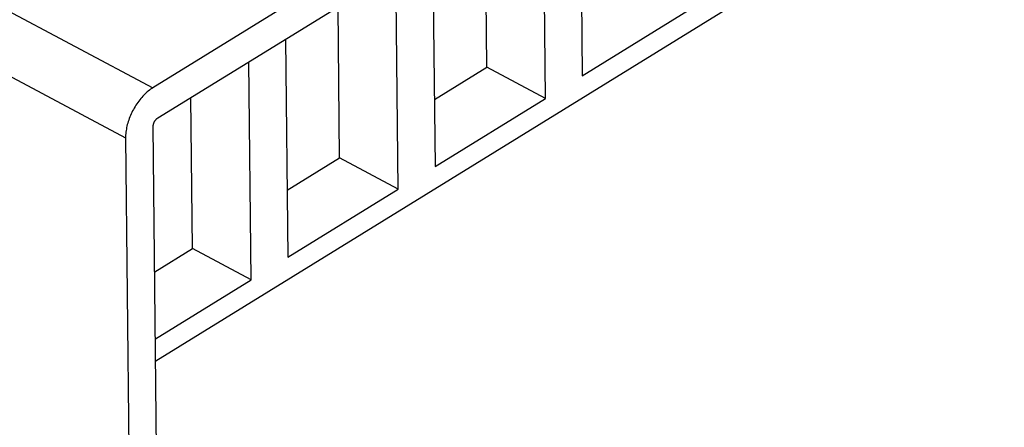
# Model space of a CAD drawing. Extents: x 0 to 594, y 0 to 420.
# Drawn here: x 542 to 549, y 102 to 105 of the extents above; entities that cross this region are included whole.
import ezdxf

# ---------------------------------------------------------------- set-up
doc = ezdxf.new("R2010")
doc.units = 0
doc.header["$LTSCALE"] = 32.67
doc.layers.get('0').update_dxf_attribs({"linetype": 'CONTINUOUS'})

msp = doc.modelspace()

# ---------------------------------------------------------------- linework, layer by layer
at = {"color": 7, "linetype": 'CONTINUOUS'}
for p, q in [((543.1789, 102.1606), (550.8804, 106.909)), ((546.3391, 105.9231), (546.3564, 104.2846)), ((546.0823, 104.1156), (546.065, 105.7542)), ((545.6454, 104.3482), (545.6333, 105.488)), ((545.1445, 105.4194), (543.1575, 104.1943)), ((545.2428, 105.2472), (545.2601, 103.6087)), ((543.1943, 103.9696), (545.1471, 105.1736)), ((544.986, 103.4397), (544.9689, 105.0637)), ((544.549, 103.6723), (544.5372, 104.7976)), ((546.3564, 104.2846), (547.1787, 104.7916)), ((544.1466, 104.5568), (544.1638, 102.9327)), ((543.8897, 102.7637), (543.8726, 104.3878)), ((545.2548, 104.1075), (545.6454, 104.3482)), ((546.0823, 104.1156), (545.6454, 104.3482)), ((543.4527, 102.9964), (543.4409, 104.1216)), ((545.2601, 103.6087), (546.0823, 104.1156)), ((543.1977, 100.3847), (543.1605, 103.9075)), ((542.9545, 103.8218), (542.9926, 100.217)), ((544.1585, 103.4315), (544.549, 103.6723)), ((544.986, 103.4397), (544.549, 103.6723)), ((544.1638, 102.9327), (544.986, 103.4397)), ((543.1719, 102.8233), (543.4527, 102.9964)), ((543.8897, 102.7637), (543.4527, 102.9964)), ((543.1772, 102.3244), (543.8897, 102.7637))]:
    msp.add_line(p, q, dxfattribs=at)
at = {"color": 9, "linetype": 'CONTINUOUS'}
for p, q in [((540.8269, 105.435), (543.1575, 104.1943)), ((540.6239, 105.0624), (542.9545, 103.8218))]:
    msp.add_line(p, q, dxfattribs=at)
at = {"color": 7, "linetype": 'CONTINUOUS'}
for points in [[(543.1575, 104.1943), (543.149, 104.1888), (543.1405, 104.183), (543.1321, 104.1767), (543.1237, 104.1701), (543.1153, 104.163), (543.1071, 104.1556), (543.0989, 104.1479), (543.0909, 104.1398), (543.0829, 104.1314), (543.0751, 104.1227), (543.0674, 104.1136), (543.0599, 104.1043), (543.0526, 104.0948), (543.0455, 104.0849), (543.0385, 104.0749), (543.0318, 104.0646), (543.0252, 104.0541), (543.0189, 104.0435), (543.0129, 104.0327), (543.0071, 104.0217), (543.0015, 104.0106), (542.9962, 103.9994), (542.9913, 103.9882), (542.9865, 103.9768), (542.9821, 103.9654), (542.978, 103.954), (542.9742, 103.9426), (542.9708, 103.9312), (542.9676, 103.9198), (542.9648, 103.9084), (542.9623, 103.8972), (542.9602, 103.886), (542.9583, 103.8749), (542.9569, 103.8639), (542.9558, 103.8531), (542.955, 103.8425), (542.9546, 103.832), (542.9545, 103.8218)], [(543.1605, 103.9075), (543.1605, 103.9103), (543.1607, 103.9131), (543.1611, 103.9159), (543.1615, 103.9189), (543.1622, 103.9218), (543.1629, 103.9248), (543.1638, 103.9278), (543.1649, 103.9308), (543.166, 103.9339), (543.1673, 103.9368), (543.1687, 103.9398), (543.1702, 103.9427), (543.1718, 103.9455), (543.1735, 103.9483), (543.1754, 103.951), (543.1772, 103.9536), (543.1792, 103.9561), (543.1812, 103.9584), (543.1833, 103.9607), (543.1855, 103.9628), (543.1876, 103.9647), (543.1898, 103.9665), (543.1921, 103.9682), (543.1943, 103.9696)]]:
    msp.add_lwpolyline(points, dxfattribs=at)

doc.saveas('drawing.dxf')
